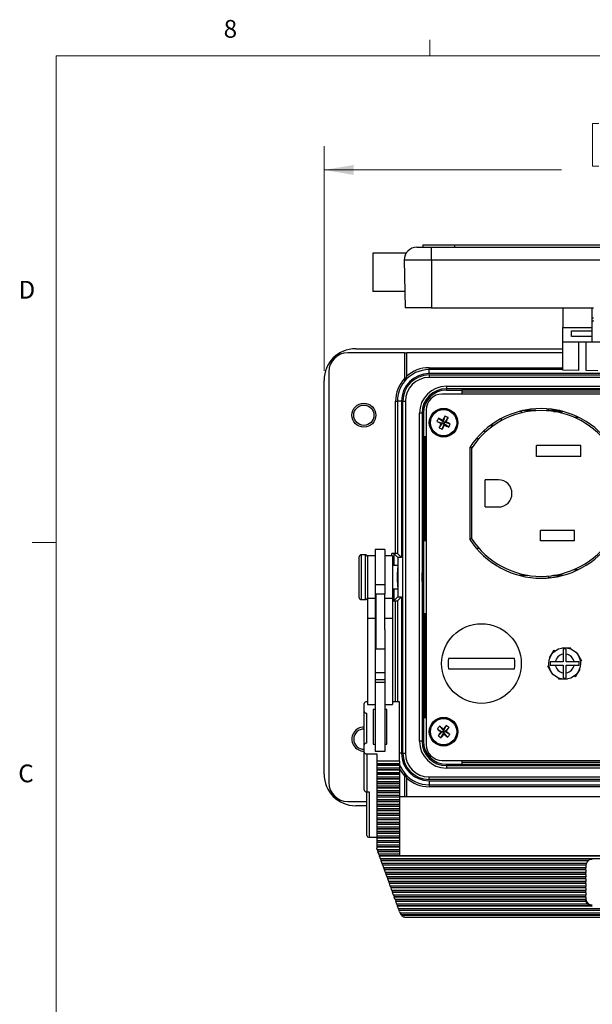
# Model space of a CAD drawing. Units: inches. Extents: x 0.4 to 16.6, y 0.2 to 10.8.
# Drawn here: x 0.4 to 3.5, y 5.6 to 10.8 of the extents above; entities that cross this region are included whole.
import ezdxf

# ---------------------------------------------------------------- set-up
doc = ezdxf.new("R2010")
doc.units = ezdxf.units.IN
doc.header["$MEASUREMENT"] = 0
doc.styles.add('SLDTEXTSTYLE0', font='TXT', dxfattribs={"width": 0.75})
doc.dimstyles.new('SLDDIMSTYLE2', dxfattribs={"dimtxt": 0.166667, "dimasz": 0.156, "dimexe": 0, "dimexo": 0.0625, "dimgap": 0.041667, "dimtad": 0, "dimtih": 1, "dimtoh": 1, "dimdec": 1, "dimlfac": 1.5, "dimrnd": 1e-09, "dimzin": 4, "dimdsep": 46, "dimtxsty": 'SLDTEXTSTYLE0', "dimsah": 1, "dimcen": 0.09, "dimadec": 0, "dimazin": 1, "dimtfac": 1, "dimtdec": 1, "dimtofl": 0, "dimtmove": 0, "dimatfit": 3, "dimfxl": 0, "dimfrac": 2, "dimtolj": 1, "dimtzin": 12, "dimarcsym": 0})

# ---------------------------------------------------------------- blocks, each defined once
blk = doc.blocks.new('_D_5')
at = {"color": 7, "linetype": 'Continuous', "lineweight": 18}
for p, q in [((3.4517, 10.2864), (3.4517, 10.0614)), ((3.4517, 10.2864), (3.4855, 10.2864)), ((3.9561, 10.2864), (3.9223, 10.2864)), ((3.9561, 10.2864), (3.9561, 10.0614)), ((2.0377, 8.9834), (2.0377, 10.1665)), ((5.3444, 8.9834), (5.3444, 10.1665)), ((3.4517, 10.0614), (3.4855, 10.0614)), ((3.9561, 10.0614), (3.9223, 10.0614)), ((2.0377, 10.0415), (3.2878, 10.0415)), ((5.3444, 10.0415), (4.1199, 10.0415))]:
    blk.add_line(p, q, dxfattribs=at)
for points in [[(2.0377, 10.0415), (2.1937, 10.0155), (2.1937, 10.0675)], [(5.3444, 10.0415), (5.1884, 10.0675), (5.1884, 10.0155)]]:
    blk.add_solid(points, dxfattribs=at)
at = {"color": 7, "linetype": 'Continuous', "lineweight": 18, "char_height": 0.16667, "attachment_point": 1, "style": 'SLDTEXTSTYLE0'}
for s, insert in [('126', (3.5192, 10.2564)), ('5.0', (3.5501, 9.9917))]:
    blk.add_mtext(s, dxfattribs=dict(at, insert=insert))

msp = doc.modelspace()

# ---------------------------------------------------------------- linework, layer by layer
at = {"color": 7, "linetype": 'Continuous', "lineweight": 18}
for p, q in [((2.5948, 10.6421), (2.5948, 10.7269)), ((0.6263, 10.6421), (16.3763, 10.6421)), ((0.6263, 10.6421), (0.6263, 0.3921)), ((0.6263, 8.0796), (0.5013, 8.0796))]:
    msp.add_line(p, q, dxfattribs=at)
at = {"color": 7, "linetype": 'Continuous', "lineweight": 25}
for p, q in [((2.5577, 9.6478), (2.5577, 9.6345)), ((2.5577, 9.6478), (2.7244, 9.6478)), ((2.7244, 9.6478), (2.7244, 9.6345)), ((2.7244, 9.6478), (4.6577, 9.6478)), ((2.4696, 9.6028), (2.2944, 9.6028)), ((2.2944, 9.6028), (2.2944, 9.4012)), ((2.5266, 9.6345), (2.603, 9.6345)), ((2.603, 9.5667), (2.603, 9.6345)), ((2.603, 9.6345), (4.7844, 9.6345)), ((2.603, 9.5667), (2.46, 9.5667)), ((2.46, 9.5667), (2.4644, 9.3145)), ((4.7844, 9.5667), (2.603, 9.5667)), ((2.603, 9.5667), (2.603, 9.3145)), ((2.4629, 9.4012), (2.2944, 9.4012)), ((2.603, 9.3145), (2.4644, 9.3145)), ((2.603, 9.3145), (3.4564, 9.3145)), ((3.2954, 9.3145), (3.2954, 9.2115)), ((3.4487, 9.3145), (3.4487, 9.2115)), ((3.4487, 9.2622), (3.457, 9.2622)), ((3.4583, 9.2455), (3.4487, 9.2455)), ((3.2954, 9.2115), (3.4487, 9.2115)), ((3.2954, 9.1369), (3.2954, 9.2115)), ((3.3404, 9.1938), (3.4487, 9.1938)), ((3.3404, 9.1641), (3.3404, 9.1938)), ((3.4487, 9.2115), (3.4487, 9.1938)), ((3.4487, 9.1938), (3.4487, 9.1641)), ((3.2954, 9.1369), (3.4487, 9.1369)), ((3.2954, 8.987), (3.2954, 9.1369)), ((3.4487, 9.1641), (3.3404, 9.1641)), ((3.3776, 9.1369), (3.3776, 8.9856)), ((3.4185, 8.9849), (3.4185, 9.1369)), ((3.4487, 9.1641), (3.4487, 9.1369)), ((3.4487, 9.1369), (3.6107, 9.1369)), ((2.4617, 9.0784), (2.1627, 9.0784)), ((2.2044, 9.1001), (3.2954, 9.1001)), ((2.4617, 9.0784), (2.4617, 8.9433)), ((2.4617, 9.0784), (2.4717, 9.0784)), ((2.4717, 9.0784), (2.4717, 8.9537)), ((3.2954, 9.0784), (2.4717, 9.0784)), ((2.0627, 8.9784), (2.0627, 6.8151)), ((2.5911, 8.9901), (2.5911, 9.0001)), ((2.5911, 9.0001), (3.2954, 9.0001)), ((2.5911, 8.9688), (2.5911, 8.9901)), ((3.2954, 8.9901), (2.5911, 8.9901)), ((3.3776, 8.9856), (3.2954, 8.987)), ((3.4794, 8.9839), (3.4185, 8.9849)), ((2.0377, 6.8601), (2.0377, 8.9334)), ((4.7911, 8.9688), (2.5911, 8.9688)), ((2.5911, 8.9618), (2.5911, 8.9485)), ((2.5911, 8.9618), (4.7911, 8.9618)), ((4.7911, 8.9485), (2.5911, 8.9485)), ((2.6821, 8.9024), (2.6821, 8.8891)), ((2.6821, 8.9024), (4.7001, 8.9024)), ((4.7001, 8.8891), (2.6821, 8.8891)), ((2.6821, 8.8891), (2.6821, 8.8818)), ((2.6821, 8.8818), (2.7638, 8.8818)), ((4.6184, 8.8818), (2.7638, 8.8818)), ((2.7638, 8.8818), (2.7638, 8.8613)), ((2.7638, 8.8734), (4.6184, 8.8734)), ((2.4147, 8.8234), (2.4247, 8.8234)), ((2.4147, 8.0218), (2.4147, 8.8234)), ((2.4457, 8.8234), (2.4247, 8.8234)), ((2.4247, 8.8234), (2.4247, 8.0214)), ((2.4457, 8.8234), (2.4457, 8.0005)), ((2.4527, 8.8234), (2.466, 8.8234)), ((2.4527, 6.9701), (2.4527, 8.8234)), ((2.466, 8.8234), (2.466, 6.9701)), ((4.7232, 8.8613), (2.6589, 8.8613)), ((2.5756, 8.778), (2.5756, 7.0155)), ((3.0695, 8.7704), (3.0771, 8.7706)), ((3.0762, 8.7721), (3.0771, 8.7721)), ((3.0771, 8.7721), (3.0771, 8.7723)), ((3.0771, 8.7706), (3.0771, 8.7721)), ((3.0771, 8.7706), (3.0771, 8.762)), ((3.1538, 8.7738), (3.0832, 8.7738)), ((3.2789, 8.7738), (3.2083, 8.7738)), ((3.2186, 8.783), (3.2186, 8.7761)), ((3.2186, 8.7761), (3.2677, 8.7761)), ((3.2186, 8.7761), (3.2186, 8.7738)), ((3.247, 8.7696), (3.2958, 8.7696)), ((2.5408, 7.0324), (2.5408, 8.7611)), ((2.5541, 8.7611), (2.5408, 8.7611)), ((2.5541, 8.7611), (2.5541, 7.0324)), ((2.5541, 8.7611), (2.5614, 8.7611)), ((2.5614, 8.7611), (2.5614, 8.6361)), ((2.6324, 8.7175), (2.6609, 8.7082)), ((2.6406, 8.734), (2.6652, 8.7169)), ((2.6652, 8.7169), (2.6609, 8.7082)), ((2.6652, 8.7169), (2.6631, 8.7233)), ((2.6745, 8.7454), (2.6652, 8.7169)), ((2.6652, 8.7169), (2.6739, 8.7126)), ((2.6696, 8.7039), (2.6739, 8.7126)), ((2.691, 8.7373), (2.6739, 8.7126)), ((2.6804, 8.7148), (2.6739, 8.7126)), ((2.7024, 8.7034), (2.6739, 8.7126)), ((2.9704, 8.7318), (2.9704, 8.7204)), ((3.3785, 8.7386), (3.3547, 8.7386)), ((2.6439, 8.6836), (2.6609, 8.7082)), ((2.6545, 8.7061), (2.6609, 8.7082)), ((2.6604, 8.6754), (2.6696, 8.7039)), ((2.6696, 8.7039), (2.6609, 8.7082)), ((2.6696, 8.7039), (2.6718, 8.6975)), ((2.6943, 8.6869), (2.6696, 8.7039)), ((2.8913, 8.6646), (2.8764, 8.6646)), ((2.9291, 8.6946), (2.9122, 8.6946)), ((2.9166, 8.6979), (2.9334, 8.6976)), ((2.5614, 8.6361), (2.5614, 8.0901)), ((2.5756, 8.6361), (2.5614, 8.6361)), ((2.5711, 8.0901), (2.5711, 8.6361)), ((2.8526, 8.6256), (2.8394, 8.6256)), ((2.8061, 8.5806), (2.8061, 8.0953)), ((2.8144, 8.5779), (2.8061, 8.5779)), ((2.8144, 8.5751), (2.8144, 8.1008)), ((3.3897, 8.5899), (3.1564, 8.5899)), ((3.1564, 8.5326), (3.1564, 8.5899)), ((3.3897, 8.5326), (3.3897, 8.5899)), ((3.3897, 8.5326), (3.1564, 8.5326)), ((2.9564, 8.4093), (2.8864, 8.4093)), ((2.8864, 8.2666), (2.8864, 8.4093)), ((2.8864, 8.2666), (2.9564, 8.2666)), ((3.3577, 8.1433), (3.1784, 8.1433)), ((3.1784, 8.0886), (3.1784, 8.1433)), ((3.3577, 8.0886), (3.3577, 8.1433)), ((2.5614, 8.0901), (2.5614, 7.7034)), ((2.5614, 8.0901), (2.5756, 8.0901)), ((2.8144, 8.0979), (2.8061, 8.0979)), ((2.3577, 8.0421), (2.3064, 8.0421)), ((2.3064, 8.0421), (2.3064, 7.8564)), ((2.3577, 8.0421), (2.3577, 7.8564)), ((2.8394, 8.0503), (2.8526, 8.0503)), ((3.3577, 8.0886), (3.1784, 8.0886)), ((2.2231, 7.8585), (2.2231, 8.0048)), ((2.2564, 8.0148), (2.2331, 8.0148)), ((2.2331, 8.0148), (2.2331, 7.855)), ((2.2564, 7.855), (2.2564, 8.0148)), ((2.3064, 8.0101), (2.2664, 8.0101)), ((2.2664, 8.0101), (2.2664, 7.7848)), ((2.3977, 8.0101), (2.3577, 8.0101)), ((2.4147, 8.0218), (2.3947, 8.0218)), ((2.3947, 8.0101), (2.3947, 8.0218)), ((2.3977, 8.0101), (2.3977, 7.7848)), ((2.4257, 8.0005), (2.4047, 8.0214)), ((2.4047, 8.0214), (2.4047, 7.9584)), ((2.4457, 8.0005), (2.4247, 8.0214)), ((2.4257, 8.0005), (2.4257, 7.7931)), ((2.4457, 8.0005), (2.4257, 8.0005)), ((2.4231, 7.9584), (2.3977, 7.9584)), ((2.4244, 7.9468), (2.4244, 7.8749)), ((3.3547, 7.9373), (3.3785, 7.9373)), ((3.0633, 7.9071), (3.1101, 7.9071)), ((3.2186, 7.9029), (3.2186, 7.8942)), ((3.2186, 7.8942), (3.2186, 7.8929)), ((3.2323, 7.8942), (3.2186, 7.8942)), ((3.2899, 7.9047), (3.2359, 7.9047)), ((3.2958, 7.9063), (3.247, 7.9063)), ((2.2231, 7.7888), (2.2231, 7.8585)), ((2.2331, 7.855), (2.2331, 7.7788)), ((2.2564, 7.7788), (2.2564, 7.855)), ((2.3577, 7.8564), (2.3064, 7.8564)), ((2.3064, 7.8564), (2.3064, 7.7848)), ((2.3577, 7.8564), (2.3577, 7.8068)), ((2.3977, 7.8351), (2.4231, 7.8351)), ((2.4047, 7.8351), (2.4047, 7.7721)), ((2.4244, 7.8749), (2.4244, 7.8468)), ((2.2331, 7.7788), (2.2564, 7.7788)), ((2.3064, 7.7848), (2.2664, 7.7848)), ((2.2664, 7.7848), (2.2664, 7.6796)), ((2.3064, 7.7848), (2.3064, 7.6796)), ((2.3577, 7.8068), (2.3131, 7.8068)), ((2.3131, 7.7468), (2.3131, 7.8068)), ((2.3577, 7.7468), (2.3577, 7.8068)), ((2.3977, 7.7848), (2.3577, 7.7848)), ((2.3977, 7.7848), (2.3977, 7.6796)), ((2.4257, 7.7931), (2.4047, 7.7721)), ((2.4457, 7.7931), (2.4247, 7.7721)), ((2.4257, 7.7931), (2.4457, 7.7931)), ((2.4457, 7.7931), (2.4457, 6.9701)), ((2.3131, 7.5201), (2.3131, 7.7468)), ((2.3577, 7.6209), (2.3577, 7.7468)), ((2.3977, 7.7718), (2.4147, 7.7718)), ((2.4147, 7.2404), (2.4147, 7.7718)), ((2.4247, 7.7721), (2.4247, 7.2404)), ((2.3064, 7.6796), (2.2664, 7.6796)), ((2.2664, 7.6796), (2.2664, 7.226)), ((2.3091, 7.7048), (2.3064, 7.7048)), ((2.3064, 7.6796), (2.3064, 7.2684)), ((2.3131, 7.7258), (2.3091, 7.7258)), ((2.3091, 7.7258), (2.3091, 7.6011)), ((2.3977, 7.6796), (2.3577, 7.6796)), ((2.3977, 7.6796), (2.3977, 7.226)), ((2.5614, 7.7034), (2.5614, 7.1575)), ((2.5756, 7.7034), (2.5614, 7.7034)), ((2.5711, 7.1575), (2.5711, 7.7034)), ((2.3064, 7.6221), (2.3091, 7.6221)), ((2.3131, 7.5753), (2.3064, 7.5753)), ((2.3091, 7.6011), (2.3131, 7.6011)), ((2.3577, 7.6209), (2.3577, 7.2684)), ((2.3131, 7.5201), (2.3577, 7.5201)), ((3.2911, 7.5255), (3.2911, 7.5243)), ((3.2911, 7.5255), (3.3381, 7.5255)), ((3.3352, 7.52), (3.3381, 7.5255)), ((3.0403, 7.4692), (2.6933, 7.4692)), ((3.226, 7.4717), (3.2495, 7.5124)), ((3.226, 7.4717), (3.227, 7.4711)), ((3.2529, 7.5071), (3.2495, 7.5124)), ((3.2969, 7.4915), (3.2969, 7.4505)), ((3.3136, 7.4505), (3.3136, 7.4915)), ((3.3703, 7.4961), (3.3693, 7.4955)), ((3.3703, 7.4961), (3.3938, 7.4554)), ((3.2229, 7.4293), (3.2166, 7.429)), ((3.2401, 7.3883), (3.2166, 7.429)), ((3.2969, 7.4505), (3.2559, 7.4505)), ((3.2559, 7.4339), (3.2969, 7.4339)), ((3.2969, 7.4339), (3.2969, 7.3929)), ((3.3545, 7.4505), (3.3136, 7.4505)), ((3.3136, 7.3929), (3.3136, 7.4339)), ((3.3136, 7.4339), (3.3545, 7.4339)), ((3.3876, 7.4551), (3.3938, 7.4554)), ((2.3577, 7.3927), (2.3064, 7.3927)), ((2.6933, 7.4148), (3.0403, 7.4148)), ((3.2401, 7.3883), (3.2411, 7.3889)), ((3.2752, 7.3645), (3.2723, 7.3589)), ((3.3575, 7.3774), (3.3609, 7.3721)), ((3.3844, 7.4128), (3.3609, 7.3721)), ((3.3844, 7.4128), (3.3834, 7.4134)), ((2.3577, 7.3566), (2.3064, 7.3566)), ((2.3577, 7.3429), (2.3064, 7.3429)), ((3.3193, 7.3589), (3.2723, 7.3589)), ((3.3193, 7.3589), (3.3193, 7.3601)), ((2.3064, 7.2684), (2.3064, 6.979)), ((2.3577, 7.2684), (2.3577, 6.979)), ((2.2491, 7.19), (2.2491, 7.2308)), ((2.2664, 7.2404), (2.2624, 7.2404)), ((2.2664, 7.226), (2.3064, 7.226)), ((2.3577, 7.226), (2.3977, 7.226)), ((2.4357, 7.2404), (2.3977, 7.2404)), ((2.4357, 6.9286), (2.4357, 7.2404)), ((2.2491, 7.0135), (2.2491, 7.19)), ((2.2624, 7.0231), (2.2624, 7.1804)), ((2.3064, 7.1996), (2.2957, 7.1996)), ((2.2957, 7.1996), (2.2957, 7.0174)), ((2.3691, 7.1996), (2.3577, 7.1996)), ((2.3691, 7.0174), (2.3691, 7.1996)), ((2.5614, 7.1575), (2.5614, 7.0324)), ((2.5614, 7.1575), (2.5756, 7.1575)), ((2.646, 7.1117), (2.6666, 7.09)), ((2.6815, 7.1159), (2.6666, 7.09)), ((2.696, 7.1046), (2.6743, 7.084)), ((2.6346, 7.0972), (2.6606, 7.0823)), ((2.6389, 7.0617), (2.6606, 7.0823)), ((2.6534, 7.0503), (2.6683, 7.0763)), ((2.6539, 7.0815), (2.6606, 7.0823)), ((2.6666, 7.09), (2.6606, 7.0823)), ((2.6683, 7.0763), (2.6606, 7.0823)), ((2.6666, 7.09), (2.6658, 7.0967)), ((2.6666, 7.09), (2.6743, 7.084)), ((2.6683, 7.0763), (2.6743, 7.084)), ((2.6683, 7.0763), (2.6691, 7.0696)), ((2.6889, 7.0546), (2.6683, 7.0763)), ((2.681, 7.0848), (2.6743, 7.084)), ((2.7003, 7.0691), (2.6743, 7.084)), ((2.2491, 6.9752), (2.2491, 7.0135)), ((2.2957, 7.0174), (2.3064, 7.0174)), ((2.3577, 7.0174), (2.3691, 7.0174)), ((2.5541, 7.0324), (2.5408, 7.0324)), ((2.5541, 7.0324), (2.5614, 7.0324)), ((2.2491, 6.776), (2.2491, 6.9752)), ((2.2624, 6.9656), (2.3157, 6.9656)), ((2.2624, 6.9656), (2.2624, 6.7664)), ((2.3577, 6.979), (2.3064, 6.979)), ((2.3157, 6.9656), (2.3157, 6.9286)), ((2.4457, 6.9701), (2.4357, 6.9701)), ((2.4527, 6.9701), (2.466, 6.9701)), ((2.4357, 6.9286), (2.3157, 6.9286)), ((2.3157, 6.9286), (2.3157, 6.9149)), ((2.3157, 6.9149), (2.4357, 6.9149)), ((2.3157, 6.9149), (2.3157, 6.9062)), ((2.4357, 6.9062), (2.3157, 6.9062)), ((2.3157, 6.9062), (2.3157, 6.9048)), ((2.4357, 6.9048), (2.3157, 6.9048)), ((2.3157, 6.9048), (2.3157, 6.891)), ((2.4357, 6.9286), (2.4357, 6.9149)), ((2.4357, 6.9149), (2.4357, 6.9062)), ((2.4357, 6.9062), (2.4357, 6.9048)), ((2.4357, 6.9048), (2.4357, 6.891)), ((2.6589, 6.9322), (4.7232, 6.9322)), ((2.6821, 6.9045), (2.6821, 6.9118)), ((2.6821, 6.9118), (2.7638, 6.9118)), ((2.6821, 6.9045), (2.6821, 6.8911)), ((2.6821, 6.9045), (4.7001, 6.9045)), ((2.7638, 6.9322), (2.7638, 6.9118)), ((4.6184, 6.9201), (2.7638, 6.9201)), ((2.7638, 6.9118), (4.6184, 6.9118)), ((2.4357, 6.891), (2.3157, 6.891)), ((2.3157, 6.891), (2.3157, 6.8824)), ((2.4357, 6.8824), (2.3157, 6.8824)), ((2.3157, 6.8824), (2.3157, 6.8809)), ((2.4357, 6.8809), (2.3157, 6.8809)), ((2.3157, 6.8809), (2.3157, 6.8671)), ((2.4357, 6.8671), (2.3157, 6.8671)), ((2.3157, 6.8671), (2.3157, 6.8585)), ((2.4357, 6.8585), (2.3157, 6.8585)), ((2.3157, 6.8585), (2.3157, 6.857)), ((2.4357, 6.857), (2.3157, 6.857)), ((2.3157, 6.857), (2.3157, 6.8433)), ((2.4357, 6.891), (2.4357, 6.8824)), ((2.4357, 6.8824), (2.4357, 6.8809)), ((2.4357, 6.8809), (2.4357, 6.8671)), ((2.4357, 6.8671), (2.4357, 6.8585)), ((2.4357, 6.8585), (2.4357, 6.857)), ((2.4357, 6.857), (2.4357, 6.8433)), ((2.4617, 6.8503), (2.4617, 6.7402)), ((2.5911, 6.8451), (4.7911, 6.8451)), ((2.5911, 6.8317), (2.5911, 6.8451)), ((4.7001, 6.8911), (2.6821, 6.8911)), ((2.4357, 6.8433), (2.3157, 6.8433)), ((2.3157, 6.8433), (2.3157, 6.8346)), ((2.4357, 6.8346), (2.3157, 6.8346)), ((2.3157, 6.8346), (2.3157, 6.8331)), ((2.4357, 6.8331), (2.3157, 6.8331)), ((2.3157, 6.8331), (2.3157, 6.8194)), ((2.4357, 6.8194), (2.3157, 6.8194)), ((2.3157, 6.8194), (2.3157, 6.8107)), ((2.4357, 6.8107), (2.3157, 6.8107)), ((2.3157, 6.8107), (2.3157, 6.8092)), ((2.4357, 6.8092), (2.3157, 6.8092)), ((2.3157, 6.8092), (2.3157, 6.7955)), ((2.4357, 6.7955), (2.3157, 6.7955)), ((2.3157, 6.7955), (2.3157, 6.7868)), ((2.4357, 6.8433), (2.4357, 6.8346)), ((2.4357, 6.8346), (2.4357, 6.8331)), ((2.4357, 6.8331), (2.4357, 6.8194)), ((2.4357, 6.8194), (2.4357, 6.8107)), ((2.4357, 6.8107), (2.4357, 6.8092)), ((2.4357, 6.8092), (2.4357, 6.7955)), ((2.4357, 6.7955), (2.4357, 6.7868)), ((2.4717, 6.8398), (2.4717, 6.7402)), ((4.7911, 6.8317), (2.5911, 6.8317)), ((2.5911, 6.8247), (4.7911, 6.8247)), ((2.5911, 6.8247), (2.5911, 6.8034)), ((2.5911, 6.8034), (4.7911, 6.8034)), ((2.5911, 6.8034), (2.5911, 6.7934)), ((4.7911, 6.7934), (2.5911, 6.7934)), ((2.2624, 6.7664), (2.2757, 6.7664)), ((2.2624, 6.5371), (2.2624, 6.7664)), ((2.2757, 6.7664), (2.2757, 6.5275)), ((2.4357, 6.7868), (2.3157, 6.7868)), ((2.3157, 6.7868), (2.3157, 6.7854)), ((2.4357, 6.7854), (2.3157, 6.7854)), ((2.3157, 6.7854), (2.3157, 6.7716)), ((2.4357, 6.7716), (2.3157, 6.7716)), ((2.3157, 6.7716), (2.3157, 6.763)), ((2.4357, 6.763), (2.3157, 6.763)), ((2.3157, 6.763), (2.3157, 6.7615)), ((2.4357, 6.7615), (2.3157, 6.7615)), ((2.3157, 6.7615), (2.3157, 6.7477)), ((2.4357, 6.7477), (2.3157, 6.7477)), ((2.3157, 6.7477), (2.3157, 6.7391)), ((2.4357, 6.7868), (2.4357, 6.7854)), ((2.4357, 6.7854), (2.4357, 6.7716)), ((2.4357, 6.7716), (2.4357, 6.763)), ((2.4357, 6.763), (2.4357, 6.7615)), ((2.4357, 6.7615), (2.4357, 6.7477)), ((2.4357, 6.7477), (2.4357, 6.7391)), ((2.1627, 6.7151), (2.2624, 6.7151)), ((2.2624, 6.6934), (2.2044, 6.6934)), ((2.4357, 6.7391), (2.3157, 6.7391)), ((2.3157, 6.7391), (2.3157, 6.7376)), ((2.4357, 6.7376), (2.3157, 6.7376)), ((2.3157, 6.7376), (2.3157, 6.7239)), ((2.4357, 6.7239), (2.3157, 6.7239)), ((2.3157, 6.7239), (2.3157, 6.7152)), ((2.4357, 6.7152), (2.3157, 6.7152)), ((2.3157, 6.7152), (2.3157, 6.7137)), ((2.4357, 6.7137), (2.3157, 6.7137)), ((2.3157, 6.7137), (2.3157, 6.7)), ((2.4357, 6.7), (2.3157, 6.7)), ((2.3157, 6.7), (2.3157, 6.6913)), ((2.4357, 6.6913), (2.3157, 6.6913)), ((2.3157, 6.6913), (2.3157, 6.6898)), ((2.4357, 6.6898), (2.3157, 6.6898)), ((2.3157, 6.6898), (2.3157, 6.6761)), ((4.9291, 6.7402), (2.4357, 6.7402)), ((2.4357, 6.7391), (2.4357, 6.7376)), ((2.4357, 6.7376), (2.4357, 6.7239)), ((2.4357, 6.7239), (2.4357, 6.7152)), ((2.4357, 6.7152), (2.4357, 6.7137)), ((2.4357, 6.7137), (2.4357, 6.7)), ((2.4357, 6.7), (2.4357, 6.6913)), ((2.4357, 6.6913), (2.4357, 6.6898)), ((2.4357, 6.6898), (2.4357, 6.6761)), ((2.4357, 6.6761), (2.3157, 6.6761)), ((2.3157, 6.6761), (2.3157, 6.6674)), ((2.4357, 6.6674), (2.3157, 6.6674)), ((2.3157, 6.6674), (2.3157, 6.666)), ((2.4357, 6.666), (2.3157, 6.666)), ((2.3157, 6.666), (2.3157, 6.6522)), ((2.4357, 6.6522), (2.3157, 6.6522)), ((2.3157, 6.6522), (2.3157, 6.6436)), ((2.4357, 6.6436), (2.3157, 6.6436)), ((2.3157, 6.6436), (2.3157, 6.6421)), ((2.4357, 6.6421), (2.3157, 6.6421)), ((2.3157, 6.6421), (2.3157, 6.6283)), ((2.4357, 6.6761), (2.4357, 6.6674)), ((2.4357, 6.6674), (2.4357, 6.666)), ((2.4357, 6.666), (2.4357, 6.6522)), ((2.4357, 6.6522), (2.4357, 6.6436)), ((2.4357, 6.6436), (2.4357, 6.6421)), ((2.4357, 6.6421), (2.4357, 6.6283)), ((2.4357, 6.6283), (2.3157, 6.6283)), ((2.3157, 6.6283), (2.3157, 6.6197)), ((2.4357, 6.6197), (2.3157, 6.6197)), ((2.3157, 6.6197), (2.3157, 6.6182)), ((2.4357, 6.6182), (2.3157, 6.6182)), ((2.3157, 6.6182), (2.3157, 6.6045)), ((2.4357, 6.6045), (2.3157, 6.6045)), ((2.3157, 6.6045), (2.3157, 6.5958)), ((2.4357, 6.5958), (2.3157, 6.5958)), ((2.3157, 6.5958), (2.3157, 6.5943)), ((2.4357, 6.5943), (2.3157, 6.5943)), ((2.3157, 6.5943), (2.3157, 6.5806)), ((2.4357, 6.6283), (2.4357, 6.6197)), ((2.4357, 6.6197), (2.4357, 6.6182)), ((2.4357, 6.6182), (2.4357, 6.6045)), ((2.4357, 6.6045), (2.4357, 6.5958)), ((2.4357, 6.5958), (2.4357, 6.5943)), ((2.4357, 6.5943), (2.4357, 6.5806)), ((2.4357, 6.5806), (2.3157, 6.5806)), ((2.3157, 6.5806), (2.3157, 6.5719)), ((2.4357, 6.5719), (2.3157, 6.5719)), ((2.3157, 6.5719), (2.3157, 6.5704)), ((2.4357, 6.5704), (2.3157, 6.5704)), ((2.3157, 6.5704), (2.3157, 6.5567)), ((2.4357, 6.5567), (2.3157, 6.5567)), ((2.3157, 6.5567), (2.3157, 6.548)), ((2.4357, 6.548), (2.3157, 6.548)), ((2.3157, 6.548), (2.3157, 6.5466)), ((2.4357, 6.5466), (2.3157, 6.5466)), ((2.3157, 6.5466), (2.3157, 6.5328)), ((2.4357, 6.5806), (2.4357, 6.5719)), ((2.4357, 6.5719), (2.4357, 6.5704)), ((2.4357, 6.5704), (2.4357, 6.5567)), ((2.4357, 6.5567), (2.4357, 6.548)), ((2.4357, 6.548), (2.4357, 6.5466)), ((2.4357, 6.5466), (2.4357, 6.5328)), ((2.2757, 6.5275), (2.3157, 6.5275)), ((2.4357, 6.5328), (2.3157, 6.5328)), ((2.3157, 6.5328), (2.3157, 6.5242)), ((2.4357, 6.5242), (2.3157, 6.5242)), ((2.3157, 6.5242), (2.3157, 6.5227)), ((2.4357, 6.5227), (2.3157, 6.5227)), ((2.3157, 6.5227), (2.3157, 6.5089)), ((2.4357, 6.5089), (2.3157, 6.5089)), ((2.3157, 6.5089), (2.3157, 6.5003)), ((2.4357, 6.5003), (2.3157, 6.5003)), ((2.3157, 6.5003), (2.3157, 6.4988)), ((2.4357, 6.4988), (2.3157, 6.4988)), ((2.3157, 6.4988), (2.3157, 6.4851)), ((2.4357, 6.4851), (2.3157, 6.4851)), ((2.3157, 6.4851), (2.3157, 6.4764)), ((2.4357, 6.5328), (2.4357, 6.5242)), ((2.4357, 6.5242), (2.4357, 6.5227)), ((2.4357, 6.5227), (2.4357, 6.5089)), ((2.4357, 6.5089), (2.4357, 6.5003)), ((2.4357, 6.5003), (2.4357, 6.4988)), ((2.4357, 6.4988), (2.4357, 6.4851)), ((2.4357, 6.4851), (2.4357, 6.4764)), ((2.4357, 6.4764), (2.3157, 6.4764)), ((2.3157, 6.4764), (2.3157, 6.4749)), ((2.4357, 6.4749), (2.3157, 6.4749)), ((2.3157, 6.4749), (2.3157, 6.4673)), ((2.3179, 6.4612), (2.3157, 6.4673)), ((2.4357, 6.4612), (2.3179, 6.4612)), ((2.322, 6.4525), (2.3189, 6.4612)), ((2.3216, 6.451), (2.322, 6.4525)), ((2.4357, 6.451), (2.3216, 6.451)), ((2.3266, 6.4373), (2.3216, 6.451)), ((2.4357, 6.4525), (2.322, 6.4525)), ((2.4357, 6.4373), (2.3266, 6.4373)), ((2.3306, 6.4286), (2.3275, 6.4373)), ((2.4357, 6.4764), (2.4357, 6.4749)), ((2.4357, 6.4749), (2.4357, 6.4612)), ((2.4357, 6.4612), (2.4357, 6.4525)), ((2.4357, 6.4525), (2.4357, 6.451)), ((2.4357, 6.451), (2.4357, 6.4373)), ((2.4357, 6.4373), (2.4357, 6.4306)), ((2.4357, 6.4306), (4.9291, 6.4306)), ((2.3302, 6.4272), (2.3306, 6.4286)), ((5.0346, 6.4272), (2.3302, 6.4272)), ((2.3352, 6.4134), (2.3302, 6.4272)), ((5.0342, 6.4286), (2.3306, 6.4286)), ((5.0296, 6.4134), (2.3352, 6.4134)), ((2.3392, 6.4048), (2.3361, 6.4134)), ((2.3388, 6.4033), (2.3392, 6.4048)), ((3.4308, 6.4033), (2.3388, 6.4033)), ((2.3438, 6.3895), (2.3388, 6.4033)), ((3.4308, 6.4048), (2.3392, 6.4048)), ((3.4194, 6.3895), (2.3438, 6.3895)), ((2.3478, 6.3809), (2.3447, 6.3895)), ((2.3475, 6.3794), (2.3478, 6.3809)), ((3.4174, 6.3794), (2.3475, 6.3794)), ((2.3524, 6.3657), (2.3475, 6.3794)), ((3.4174, 6.3809), (2.3478, 6.3809)), ((3.4174, 6.3794), (3.4174, 6.3809)), ((3.4174, 6.3793), (3.4174, 6.3657)), ((3.4308, 6.4033), (3.4308, 6.4048)), ((3.4174, 6.3657), (2.3524, 6.3657)), ((2.3565, 6.357), (2.3533, 6.3657)), ((2.3561, 6.3555), (2.3565, 6.357)), ((3.4174, 6.3555), (2.3561, 6.3555)), ((2.361, 6.3418), (2.3561, 6.3555)), ((3.4174, 6.357), (2.3565, 6.357)), ((3.4174, 6.3418), (2.361, 6.3418)), ((2.3651, 6.3331), (2.362, 6.3418)), ((2.3647, 6.3316), (2.3651, 6.3331)), ((3.4174, 6.3316), (2.3647, 6.3316)), ((2.3697, 6.3179), (2.3647, 6.3316)), ((3.4174, 6.3331), (2.3651, 6.3331)), ((3.4174, 6.357), (3.4174, 6.3657)), ((3.4174, 6.3555), (3.4174, 6.357)), ((3.4174, 6.3555), (3.4174, 6.3418)), ((3.4174, 6.3331), (3.4174, 6.3418)), ((3.4174, 6.3316), (3.4174, 6.3331)), ((3.4174, 6.3316), (3.4174, 6.3179)), ((3.4174, 6.3179), (2.3697, 6.3179)), ((2.3737, 6.3092), (2.3706, 6.3179)), ((2.3733, 6.3078), (2.3737, 6.3092)), ((3.4174, 6.3078), (2.3733, 6.3078)), ((2.3783, 6.294), (2.3733, 6.3078)), ((3.4174, 6.3092), (2.3737, 6.3092)), ((3.4174, 6.294), (2.3783, 6.294)), ((2.3823, 6.2854), (2.3792, 6.294)), ((2.3819, 6.2839), (2.3823, 6.2854)), ((3.4174, 6.2839), (2.3819, 6.2839)), ((2.3869, 6.2701), (2.3819, 6.2839)), ((3.4174, 6.2854), (2.3823, 6.2854)), ((3.4174, 6.3092), (3.4174, 6.3179)), ((3.4174, 6.3078), (3.4174, 6.3092)), ((3.4174, 6.3078), (3.4174, 6.294)), ((3.4174, 6.2854), (3.4174, 6.294)), ((3.4174, 6.2839), (3.4174, 6.2854)), ((3.4174, 6.2839), (3.4174, 6.2701)), ((3.4174, 6.2701), (2.3869, 6.2701)), ((2.3909, 6.2615), (2.3878, 6.2701)), ((2.3906, 6.26), (2.3909, 6.2615)), ((3.4174, 6.26), (2.3906, 6.26)), ((2.3955, 6.2463), (2.3906, 6.26)), ((3.4174, 6.2615), (2.3909, 6.2615)), ((3.4174, 6.2463), (2.3955, 6.2463)), ((2.3996, 6.2376), (2.3964, 6.2463)), ((2.3992, 6.2361), (2.3996, 6.2376)), ((3.4174, 6.2361), (2.3992, 6.2361)), ((2.4041, 6.2224), (2.3992, 6.2361)), ((3.4174, 6.2376), (2.3996, 6.2376)), ((3.4174, 6.2615), (3.4174, 6.2701)), ((3.4174, 6.26), (3.4174, 6.2615)), ((3.4174, 6.26), (3.4174, 6.2463)), ((3.4174, 6.2376), (3.4174, 6.2463)), ((3.4174, 6.2361), (3.4174, 6.2376)), ((3.4174, 6.2361), (3.4174, 6.2224)), ((3.4174, 6.2224), (2.4041, 6.2224)), ((2.4082, 6.2137), (2.4051, 6.2224)), ((2.4078, 6.2122), (2.4082, 6.2137)), ((3.4174, 6.2122), (2.4078, 6.2122)), ((2.4128, 6.1985), (2.4078, 6.2122)), ((3.4174, 6.2137), (2.4082, 6.2137)), ((3.4174, 6.1985), (2.4128, 6.1985)), ((2.4168, 6.1898), (2.4137, 6.1985)), ((2.4164, 6.1884), (2.4168, 6.1898)), ((3.4181, 6.1884), (2.4164, 6.1884)), ((2.4214, 6.1746), (2.4164, 6.1884)), ((3.4181, 6.1898), (2.4168, 6.1898)), ((3.4256, 6.1746), (2.4214, 6.1746)), ((2.4254, 6.166), (2.4223, 6.1746)), ((3.4174, 6.2137), (3.4174, 6.2224)), ((3.4174, 6.2122), (3.4174, 6.2137)), ((3.4174, 6.2122), (3.4174, 6.1985)), ((3.4174, 6.1958), (3.4174, 6.1985)), ((3.4181, 6.1884), (3.4181, 6.1898)), ((3.4256, 6.1761), (3.4256, 6.1746)), ((2.425, 6.1645), (2.4254, 6.166)), ((3.4488, 6.1645), (2.425, 6.1645)), ((2.43, 6.1507), (2.425, 6.1645)), ((3.4488, 6.166), (2.4254, 6.166)), ((4.9348, 6.1507), (2.43, 6.1507)), ((2.434, 6.1421), (2.4309, 6.1507)), ((2.4337, 6.1406), (2.434, 6.1421)), ((4.9311, 6.1406), (2.4337, 6.1406)), ((2.4356, 6.1353), (2.4337, 6.1406)), ((4.9308, 6.1421), (2.434, 6.1421)), ((4.9257, 6.1269), (2.4391, 6.1269)), ((2.4457, 6.1182), (2.4406, 6.1269)), ((3.4488, 6.1645), (3.4488, 6.166)), ((2.445, 6.1167), (2.4457, 6.1182)), ((2.445, 6.1167), (4.9198, 6.1167)), ((4.9198, 6.1167), (2.445, 6.1167)), ((2.445, 6.1167), (2.445, 6.1167)), ((4.9191, 6.1182), (2.4457, 6.1182)), ((2.4628, 6.1056), (4.9021, 6.1056))]:
    msp.add_line(p, q, dxfattribs=at)
for centre, radius in [((2.2475, 8.7498), 0.0633), ((2.2475, 8.7498), 0.0533), ((2.6674, 8.7104), 0.0755), ((2.6674, 8.7104), 0.0735), ((2.6674, 8.7104), 0.069), ((2.8668, 7.442), 0.2097), ((3.3052, 7.4422), 0.0833), ((2.6674, 7.0831), 0.0755), ((2.6674, 7.0831), 0.0735), ((2.6674, 7.0831), 0.069)]:
    msp.add_circle(centre, radius, dxfattribs=at)
for centre, radius, start, end in [((2.5266, 9.5678), 0.0667, 90, 181), ((2.2044, 8.9334), 0.1667, 90, 180), ((2.1627, 8.9784), 0.1, 90, 180), ((2.5911, 8.8234), 0.1667, 90, 140.8958), ((2.5911, 8.8234), 0.1767, 90, 132.4908), ((2.5911, 8.8234), 0.1763, 137.1806, 180), ((2.5911, 8.8234), 0.1663, 141.0388, 180), ((2.5911, 8.8234), 0.1454, 90, 180), ((2.5911, 8.8234), 0.1384, 90, 180), ((2.5911, 8.8234), 0.1251, 90, 180), ((2.6821, 8.7611), 0.1413, 90, 180), ((2.6821, 8.7611), 0.128, 90, 180), ((2.6821, 8.7611), 0.1207, 90, 180), ((2.6589, 8.778), 0.0833, 90, 180), ((3.1811, 8.3379), 0.4467, 32.9071, 147.0929), ((3.1811, 8.3379), 0.4367, 32.8953, 147.111), ((2.8251, 8.6325), 0.2106, 151.1819, 156.1854), ((3.194, 9.7765), 1.1987, 242.0623, 243.2509), ((2.1398, 7.6449), 1.1987, 64.1164, 65.305), ((3.7335, 8.1838), 1.1987, 152.0623, 153.2509), ((2.5895, 8.5528), 0.2106, 61.1819, 66.1854), ((1.6019, 9.2381), 1.1987, 334.1164, 335.305), ((2.1408, 7.6444), 1.1987, 62.0623, 63.2509), ((3.733, 8.1828), 1.1987, 154.1164, 155.305), ((2.7454, 8.8681), 0.2106, 241.1819, 246.1854), ((1.6014, 9.237), 1.1987, 332.0623, 333.2509), ((3.1951, 9.776), 1.1987, 244.1164, 245.305), ((2.5098, 8.7884), 0.2106, 331.1819, 336.1854), ((2.9564, 8.3379), 0.0713, 270, 90), ((3.1811, 8.3379), 0.4467, 212.9071, 327.0929), ((3.1811, 8.3379), 0.4367, 212.889, 327.1047), ((2.2331, 8.0048), 0.01, 90, 180), ((2.2564, 8.0048), 0.01, 360, 90), ((2.2331, 7.7888), 0.01, 180, 270), ((2.2564, 7.7888), 0.01, 270, 0), ((2.8668, 7.442), 0.1756, 171.1013, 188.8987), ((2.8668, 7.442), 0.1756, 351.1013, 8.8987), ((3.3052, 7.4422), 0.05, 99.5941, 170.4059), ((3.3052, 7.4422), 0.0767, 83.7599, 96.2401), ((3.3052, 7.4422), 0.05, 9.5941, 80.4059), ((3.3052, 7.4422), 0.0767, 173.7599, 186.2401), ((3.3052, 7.4422), 0.05, 189.5941, 260.4059), ((3.3052, 7.4422), 0.05, 279.5941, 350.4059), ((3.3052, 7.4422), 0.0767, 353.7599, 6.2401), ((3.3052, 7.4422), 0.0767, 263.7599, 276.2401), ((2.2608, 7.2285), 0.0119, 82.2553, 169.2026), ((2.2608, 7.1922), 0.0119, 190.7974, 277.7447), ((2.2475, 7.0438), 0.0633, 88.5799, 271.4201), ((2.8058, 6.9745), 0.2106, 139.354, 144.3575), ((1.9326, 6.1484), 1.1987, 52.2885, 53.4771), ((3.6029, 6.3492), 1.1987, 140.2344, 141.423), ((1.7327, 7.818), 1.1987, 322.2885, 323.4771), ((2.5588, 6.9448), 0.2106, 49.354, 54.3575), ((2.2475, 7.0438), 0.0533, 88.3136, 180), ((3.4014, 8.0186), 1.1987, 230.2344, 231.423), ((3.6022, 6.3483), 1.1987, 142.2885, 143.4771), ((2.7761, 7.2214), 0.2106, 229.354, 234.3575), ((1.732, 7.8171), 1.1987, 320.2344, 321.423), ((3.4023, 8.0179), 1.1987, 232.2885, 233.4771), ((1.9335, 6.1477), 1.1987, 50.2344, 51.423), ((2.5291, 7.1918), 0.2106, 319.354, 324.3575), ((2.2475, 7.0438), 0.0533, 180, 271.6995), ((2.2608, 7.0113), 0.0119, 82.2553, 169.2026), ((2.6821, 7.0324), 0.1413, 180, 270), ((2.6821, 7.0324), 0.128, 180, 270), ((2.6821, 7.0324), 0.1207, 180, 270), ((2.6589, 7.0155), 0.0833, 180, 270), ((2.2608, 6.9774), 0.0119, 190.7974, 277.7447), ((2.5911, 6.9701), 0.1454, 180, 270), ((2.5911, 6.9701), 0.1384, 180, 270), ((2.5911, 6.9701), 0.1251, 180, 270), ((2.5911, 6.9701), 0.1663, 200.9507, 218.9612), ((2.2044, 6.8601), 0.1667, 180, 270), ((2.5911, 6.9701), 0.1763, 208.2421, 222.8194), ((2.5911, 6.9701), 0.1667, 219.1042, 270), ((2.1627, 6.8151), 0.1, 180, 270), ((2.5911, 6.9701), 0.1767, 227.5092, 270), ((2.2608, 6.7783), 0.0119, 190.7974, 277.7447), ((2.2741, 6.5393), 0.0119, 190.7974, 277.7447), ((3.4444, 6.3808), 0.027, 161.1287, 179.8452), ((3.4441, 6.3793), 0.0267, 179.8947, 180), ((3.4474, 6.3779), 0.0304, 123.2077, 157.3862), ((3.4506, 6.3747), 0.036, 89.7443, 123.3527), ((3.4491, 6.2021), 0.0317, 183.3296, 272.9813), ((3.4442, 6.1958), 0.0268, 180.0123, 192.753), ((3.4461, 6.1949), 0.0288, 193.0848, 224.7202), ((3.4503, 6.2008), 0.0349, 225.0937, 267.6128), ((2.5146, 6.1638), 0.084, 199.8603, 206.0876), ((3.4507, 6.2016), 0.0372, 267.0556, 270.0002)]:
    msp.add_arc(centre, radius, start, end, dxfattribs=at)
for centre, major_axis, start_param, end_param in [((2.3947, 8.0214), (0.01, 0), 0.034907, 1.570796), ((2.4147, 8.0214), (0.01, 0), 0.034907, 1.570796), ((2.4231, 7.8968), (0, 0.0443), 4.091475, 5.333302), ((2.3947, 7.7721), (0.01, 0), 5.016057, 6.248279), ((2.4147, 7.7721), (0.01, 0), 4.712389, 6.248279)]:
    msp.add_ellipse(centre, major_axis=major_axis, ratio=0.034921, start_param=start_param, end_param=end_param, dxfattribs=at)
msp.add_ellipse((2.5566, 7.8968), major_axis=(0, 0.0443), ratio=0.034921, dxfattribs=at)
for points, knots in [([(2.4717, 8.9537), (2.4717, 8.9537), (2.4695, 8.9486), (2.4663, 8.941), (2.4633, 8.9328), (2.4622, 8.9298), (2.4618, 8.9287), (2.4617, 8.9286), (2.4617, 8.9286)], [0, 0, 0, 0, 0.00392, 0.545305, 0.811652, 0.904606, 0.957716, 1, 1, 1, 1]), ([(2.4617, 8.9433), (2.4617, 8.9409), (2.4617, 8.9368), (2.4617, 8.9321), (2.4617, 8.9295), (2.4617, 8.9283), (2.4617, 8.9281), (2.4617, 8.928)], [0, 0, 0, 0, 0.372131, 0.620651, 0.790367, 0.918313, 1, 1, 1, 1]), ([(3.2969, 7.5184), (3.2969, 7.5164), (3.2969, 7.5118), (3.2969, 7.5023), (3.2969, 7.4951), (3.2969, 7.4915)], [0, 0, 0, 0, 0.296945, 0.658113, 1, 1, 1, 1]), ([(3.3136, 7.4915), (3.3136, 7.4931), (3.3136, 7.4986), (3.3136, 7.5075), (3.3136, 7.5147), (3.3136, 7.5177), (3.3136, 7.5184)], [0, 0, 0, 0, 0.155544, 0.527784, 0.893781, 1, 1, 1, 1]), ([(3.2559, 7.4505), (3.2532, 7.4505), (3.2467, 7.4505), (3.2385, 7.4505), (3.2324, 7.4505), (3.23, 7.4505), (3.229, 7.4505)], [0, 0, 0, 0, 0.259356, 0.629229, 0.851757, 1, 1, 1, 1]), ([(3.229, 7.4339), (3.23, 7.4339), (3.2333, 7.4339), (3.241, 7.4339), (3.2496, 7.4339), (3.2546, 7.4339), (3.2559, 7.4339)], [0, 0, 0, 0, 0.148345, 0.511759, 0.875071, 1, 1, 1, 1]), ([(3.3814, 7.4505), (3.3794, 7.4505), (3.3748, 7.4505), (3.3653, 7.4505), (3.3581, 7.4505), (3.3545, 7.4505)], [0, 0, 0, 0, 0.2969447, 0.6581132, 1, 1, 1, 1]), ([(3.3545, 7.4339), (3.3561, 7.4339), (3.3616, 7.4339), (3.3706, 7.4339), (3.3777, 7.4339), (3.3807, 7.4339), (3.3814, 7.4339)], [0, 0, 0, 0, 0.155544, 0.527784, 0.893781, 1, 1, 1, 1]), ([(3.2969, 7.3929), (3.2969, 7.3902), (3.2969, 7.3837), (3.2969, 7.3755), (3.2969, 7.3694), (3.2969, 7.367), (3.2969, 7.366)], [0, 0, 0, 0, 0.259356, 0.629229, 0.851757, 1, 1, 1, 1]), ([(3.3136, 7.366), (3.3136, 7.367), (3.3136, 7.3703), (3.3136, 7.378), (3.3136, 7.3866), (3.3136, 7.3916), (3.3136, 7.3929)], [0, 0, 0, 0, 0.148345, 0.511759, 0.875071, 1, 1, 1, 1]), ([(2.4617, 6.8655), (2.4617, 6.8654), (2.4617, 6.8651), (2.4617, 6.8632), (2.4617, 6.8598), (2.4617, 6.8551), (2.4617, 6.8517), (2.4617, 6.8503)], [0, 0, 0, 0, 0.132121, 0.263205, 0.47204, 0.78442, 1, 1, 1, 1]), ([(2.4617, 6.865), (2.4617, 6.8649), (2.4618, 6.8648), (2.4622, 6.8638), (2.4633, 6.8607), (2.4663, 6.8526), (2.4695, 6.8449), (2.4717, 6.8399), (2.4717, 6.8398)], [0, 0, 0, 0, 0.042284, 0.095394, 0.188348, 0.454695, 0.99608, 1, 1, 1, 1]), ([(2.4628, 6.1057), (2.4605, 6.106), (2.4557, 6.1065), (2.4494, 6.1108), (2.4462, 6.1151), (2.445, 6.1167)], [0, 0, 0, 0, 0.365875, 0.773447, 1, 1, 1, 1])]:
    msp.add_open_spline(points, degree=3, knots=knots, dxfattribs=at)

# ---------------------------------------------------------------- texts
at = {"color": 7, "linetype": 'Continuous', "lineweight": 0, "char_height": 0.0937, "attachment_point": 1, "style": 'SLDTEXTSTYLE0'}
for s, insert in [('8', (1.5091, 10.8315)), ('D', (0.4286, 9.4575)), ('C', (0.4273, 6.9103))]:
    msp.add_mtext(s, dxfattribs=dict(at, insert=insert))

# ---------------------------------------------------------------- dimensions: what is measured, and where the dimension line sits
at = {"color": 7, "linetype": 'Continuous', "lineweight": 18}
dim = msp.add_linear_dim(base=(5.3444, 10.0415), p1=(2.0377, 8.9334), p2=(5.3444, 8.9334), dimstyle='SLDDIMSTYLE2', dxfattribs=at)
dim.commit()
dim.dimension.update_dxf_attribs({"geometry": '_D_5', "text_midpoint": (3.7039, 10.0415), "dimtype": 160})

doc.saveas('drawing.dxf')
